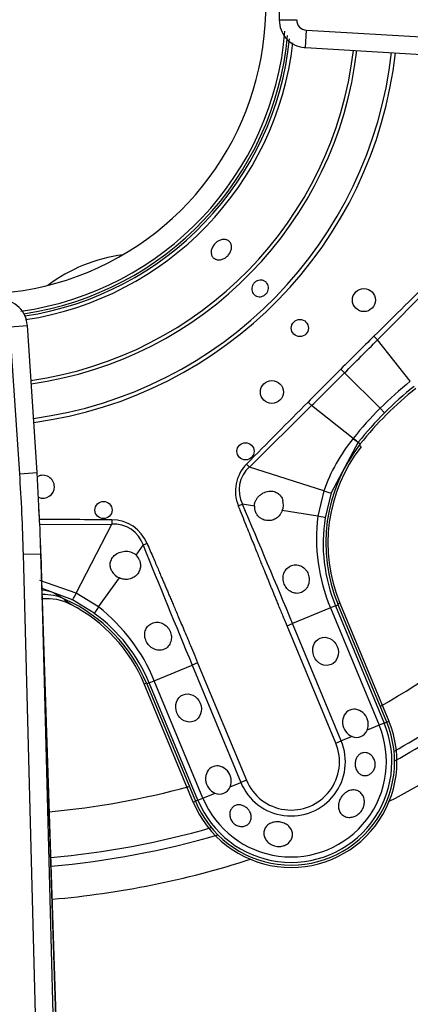
# Model space of a CAD drawing. Units: inches. Extents: x 0.2 to 79.3, y 0.3 to 68.7.
# Drawn here: x 7.1 to 8.4, y 46.9 to 50.3 of the extents above; entities that cross this region are included whole.
import ezdxf
from ezdxf.lldxf.tags import DXFTag

# ---------------------------------------------------------------- set-up
doc = ezdxf.new("R2010")
doc.units = ezdxf.units.IN
doc.header["$MEASUREMENT"] = 0
for name, color, linetype in [('700034-0', 7, 'Continuous'), ('700035-0', 7, 'Continuous'), ('700129-2', 7, 'Continuous'), ('700200-0', 7, 'Continuous'), ('700288-1', 7, 'Continuous'), ('Default', 7, 'Continuous')]:
    doc.layers.add(name, color=color, linetype=linetype)
tags = doc.linetypes.add('PHANTOM2', pattern=[1.25, 0.625, -0.125, 0.125, -0.125, 0.125, -0.125]).pattern_tags.tags
tags[14:15] = [DXFTag(74, 4), DXFTag(75, 0), DXFTag(340, '0'), DXFTag(46, 0.0), DXFTag(50, 0.0), DXFTag(44, 0.0), DXFTag(45, 0.0)]
tags[12:13] = [DXFTag(74, 4), DXFTag(75, 0), DXFTag(340, '0'), DXFTag(46, 0.0), DXFTag(50, 0.0), DXFTag(44, 0.0), DXFTag(45, 0.0)]
tags[10:11] = [DXFTag(74, 4), DXFTag(75, 0), DXFTag(340, '0'), DXFTag(46, 0.0), DXFTag(50, 0.0), DXFTag(44, 0.0), DXFTag(45, 0.0)]
tags[8:9] = [DXFTag(74, 4), DXFTag(75, 0), DXFTag(340, '0'), DXFTag(46, 0.0), DXFTag(50, 0.0), DXFTag(44, 0.0), DXFTag(45, 0.0)]
tags[6:7] = [DXFTag(74, 4), DXFTag(75, 0), DXFTag(340, '0'), DXFTag(46, 0.0), DXFTag(50, 0.0), DXFTag(44, 0.0), DXFTag(45, 0.0)]
tags[4:5] = [DXFTag(74, 4), DXFTag(75, 0), DXFTag(340, '0'), DXFTag(46, 0.0), DXFTag(50, 0.0), DXFTag(44, 0.0), DXFTag(45, 0.0)]

# ---------------------------------------------------------------- blocks, each defined once
blk = doc.blocks.new('SE1')
at = {"layer": '700034-0', "color": 7, "linetype": 'PHANTOM2'}
for p, q in [((8.2779, 48.8256), (8.2716, 48.8305)), ((7.2822, 48.2835), (7.2603, 48.2986)), ((8.2051, 48.2887), (8.1978, 48.2856)), ((7.5338, 48.0106), (7.5412, 48.0137)), ((8.3734, 47.8825), (8.366, 47.8794)), ((7.7021, 47.6044), (7.7095, 47.6075))]:
    blk.add_line(p, q, dxfattribs=at)
at = {"layer": '700034-0', "color": 7, "linetype": 'Continuous'}
for p, q in [((7.2822, 48.2835), (7.2809, 48.2842)), ((8.2051, 48.2887), (8.3734, 47.8825)), ((7.7021, 47.6044), (7.5338, 48.0106))]:
    blk.add_line(p, q, dxfattribs=at)
for centre, radius, start, end in [((6.9627, 50.3387), 0.9882, 221.874, 3.1238), ((6.9627, 50.3387), 1.0576, 278.0318, 355.3805), ((8.7024, 48.4946), 0.5383, 142.0599, 202.5), ((7.2005, 48.1263), 0.1772, 62.9995, 95.2525), ((7.0365, 47.8046), 0.5383, 22.5, 62.8472), ((8.0377, 47.7435), 0.3633, 202.5, 22.5)]:
    blk.add_arc(centre, radius, start, end, dxfattribs=at)
at = {"layer": '700035-0', "color": 7, "linetype": 'PHANTOM2'}
for p, q in [((8.3343, 49.1931), (8.5454, 49.4061)), ((8.322, 49.2055), (8.3343, 49.1931)), ((8.4468, 49.0505), (8.3343, 49.1931)), ((8.2088, 49.0927), (8.2215, 49.0799)), ((8.3435, 48.9579), (8.2215, 49.0799)), ((7.8954, 48.7561), (8.1083, 48.9671)), ((8.0959, 48.9794), (8.1083, 48.9671)), ((8.2509, 48.8546), (8.1083, 48.9671)), ((8.3586, 48.9428), (8.3435, 48.9579)), ((8.2682, 48.841), (8.1753, 48.6669)), ((8.2509, 48.8546), (8.2507, 48.8543)), ((8.2684, 48.8413), (8.2682, 48.841)), ((8.2682, 48.841), (8.2753, 48.8353)), ((7.8851, 48.7662), (7.8954, 48.7561)), ((8.1499, 48.674), (7.8954, 48.7561)), ((8.1499, 48.674), (8.1292, 48.5869)), ((8.1753, 48.6669), (8.1548, 48.5815)), ((7.8567, 48.6227), (7.8708, 48.6284)), ((7.9118, 48.6218), (7.8708, 48.6284)), ((8.1292, 48.5869), (8.0076, 48.6064)), ((7.1741, 48.559), (7.4224, 48.5601)), ((7.3005, 48.3221), (7.4224, 48.5601)), ((7.4225, 48.5745), (7.4224, 48.5601)), ((7.5057, 48.4536), (7.53, 48.4872)), ((7.544, 48.4932), (7.53, 48.4872)), ((7.3005, 48.3221), (7.1756, 48.3658)), ((7.3767, 48.2752), (7.4488, 48.3749)), ((7.2875, 48.2992), (7.1831, 48.3384)), ((7.2233, 48.3238), (7.2626, 48.3012)), ((7.3767, 48.2752), (7.3005, 48.3221)), ((7.3624, 48.2533), (7.2875, 48.2992)), ((8.1903, 48.2794), (8.1988, 48.283)), ((8.1729, 48.2722), (8.043, 48.2184)), ((8.1903, 48.2794), (8.1729, 48.2722)), ((8.1729, 48.2722), (8.34, 47.8687)), ((8.1903, 48.2794), (8.3574, 47.8759)), ((8.024, 48.2106), (8.043, 48.2184)), ((8.2101, 47.8149), (8.043, 48.2184)), ((8.1912, 47.807), (8.024, 48.2106)), ((7.7171, 48.0834), (7.6982, 48.0756)), ((7.7171, 48.0834), (7.8843, 47.6799)), ((7.5683, 48.0218), (7.6982, 48.0756)), ((7.6982, 48.0756), (7.8653, 47.672)), ((7.5509, 48.0146), (7.5423, 48.011)), ((7.5509, 48.0146), (7.5683, 48.0218)), ((7.718, 47.611), (7.5509, 48.0146)), ((7.7354, 47.6182), (7.5683, 48.0218)), ((8.3574, 47.8759), (8.34, 47.8687)), ((8.3574, 47.8759), (8.366, 47.8794)), ((8.34, 47.8687), (8.2988, 47.8516)), ((8.1912, 47.807), (8.2101, 47.8149)), ((8.2469, 47.8301), (8.2101, 47.8149)), ((7.8286, 47.6568), (7.8653, 47.672)), ((7.8843, 47.6799), (7.8653, 47.672)), ((7.718, 47.611), (7.7095, 47.6075)), ((7.718, 47.611), (7.7354, 47.6182)), ((7.7354, 47.6182), (7.7767, 47.6353))]:
    blk.add_line(p, q, dxfattribs=at)
at = {"layer": '700035-0', "color": 7, "linetype": 'Continuous'}
for p, q in [((7.2626, 48.3012), (7.2602, 48.3023)), ((8.366, 47.8794), (8.1988, 48.283)), ((7.5423, 48.011), (7.7095, 47.6075))]:
    blk.add_line(p, q, dxfattribs=at)
for centre, radius in [((8.2877, 49.3296), 0.0394), ((8.0679, 49.2335), 0.0295), ((7.9718, 49.0137), 0.0394), ((7.8814, 48.8101), 0.0295), ((7.394, 48.6082), 0.0295)]:
    blk.add_circle(centre, radius, dxfattribs=at)
for centre, radius, start, end in [((6.9627, 50.3387), 1.0679, 278.4333, 354.6312), ((9.1794, 48.122), 1.1516, 128.2728, 141.7272), ((8.7081, 48.4939), 0.5512, 141.7272, 202.5), ((7.1861, 48.6883), 0.0394, 0, 119.1517), ((7.1861, 48.6883), 0.0394, 247.5, 0), ((7.9607, 48.6207), 0.049, 178.7422, 201.789), ((7.9539, 48.6267), 0.0574, 339.307, 14.9713), ((7.4719, 48.4182), 0.049, 23.211, 46.2578), ((7.4726, 48.4274), 0.0577, 210.1008, 245.6209), ((7.1872, 48.1409), 0.1772, 65.6643, 91.1073), ((7.0331, 47.8001), 0.5512, 22.5, 65.3887), ((8.0377, 47.7435), 0.3553, 202.5, 22.5), ((8.2623, 47.8664), 0.0394, 247.0188, 337.9812), ((7.792, 47.6716), 0.0394, 247.0187, 337.9813)]:
    blk.add_arc(centre, radius, start, end, dxfattribs=at)
at = {"layer": '700035-0', "color": 7, "linetype": 'PHANTOM2'}
for centre, radius, start, end in [((6.9627, 50.3387), 1.0757, 278.629, 354.082), ((6.9627, 50.3387), 1.0886, 278.6484, 353.3803), ((6.9627, 50.3387), 1.2978, 278.0839, 353.3122), ((6.9627, 50.3387), 1.3097, 278.0452, 353.3427), ((6.9627, 50.3387), 1.4285, 277.6925, 353.6208), ((6.9627, 50.3387), 1.442, 277.6562, 353.6494), ((63.023, -5.9247), 77.6629, 134.554878, 134.776086), ((38.5957, 18.7017), 42.9765, 134.78305, 134.9962), ((-34.2917, 91.5902), 60.1207, 315.00194, 315.154249), ((38.4441, 18.8608), 42.7568, 135.00325, 135.21749), ((-34.2996, 91.604), 60.136, 314.84577, 314.998041), ((9.244, 48.0576), 1.2733, 128.7578, 135.0044), ((9.177, 48.1244), 1.1573, 128.27, 134.9998), ((64.1508, -6.6355), 78.963, 135.225735, 135.443301), ((9.2438, 48.0575), 1.2732, 134.9954, 141.2423), ((9.177, 48.1244), 1.1573, 135.0002, 141.73), ((8.7292, 48.4685), 0.6147, 141.1218, 160.4706), ((8.5418, 49.2175), 0.4651, 231.2804, 233.9855), ((7.9789, 48.673), 0.1321, 135.2007, 202.401), ((7.9674, 48.6766), 0.108, 132.2016, 206.5197), ((-41.7161, 27.5616), 53.8764, 22.54508, 23.01795), ((8.7455, 48.5121), 0.6208, 173.0851, 202.7315), ((6.8191, -29.0861), 77.6629, 89.554878, 89.739048), ((7.4289, 48.4527), 0.1077, 18.8783, 93.4827), ((8.7067, 48.4932), 0.5589, 170.9161, 202.4883), ((65.9573, 72.1074), 63.0211, 202.011855, 202.416113), ((7.0345, 47.8006), 0.5589, 22.511, 54.0846), ((6.9935, 47.7864), 0.6211, 22.2735, 51.9099), ((8.0377, 47.7435), 0.346, 202.5, 22.5), ((8.0377, 47.7435), 0.3272, 202.5, 22.5), ((8.0377, 47.7435), 0.1866, 202.5, 22.5), ((8.0377, 47.7435), 0.1661, 202.5, 22.5)]:
    blk.add_arc(centre, radius, start, end, dxfattribs=at)
for centre, major_axis, ratio, start_param, end_param in [((8.2373, 48.8654), (0.0309, -0.0244), 0.010766, -1.113336, -0.034909), ((8.1378, 48.679), (0.0375, -0.0121), 0.029709, 5.049484, 6.248263), ((8.1159, 48.5876), (0.0389, -0.0062), 0.036519, 0.03493, 1.228488), ((7.419, 48.4369), (-0.0646, -0.1224), 0.974535, 2.466907, 3.612464), ((7.1628, 48.1574), (0.0911, 0.1519), 0.983619, 0.194836, 0.430328), ((7.3054, 48.3342), (-0.0179, -0.0351), 0.029709, 0.034922, 1.233701), ((7.3855, 48.2851), (-0.0231, -0.0319), 0.036519, 5.054697, 6.248255)]:
    blk.add_ellipse(centre, major_axis=major_axis, ratio=ratio, start_param=start_param, end_param=end_param, dxfattribs=at)
at = {"layer": '700035-0', "color": 7, "linetype": 'Continuous'}
for centre, major_axis in [((8.1561, 48.1227), (0.0188, -0.0455)), ((7.6859, 47.928), (-0.0188, 0.0455))]:
    blk.add_ellipse(centre, major_axis=major_axis, ratio=0.877809, dxfattribs=at)
for centre in [(8.2585, 47.8754), (7.7883, 47.6806)]:
    blk.add_ellipse(centre, major_axis=(0.0188, -0.0455), ratio=0.877809, start_param=0.707483, end_param=5.575702, dxfattribs=at)
for points, knots in [([(7.8105, 49.4741), (7.8068, 49.4719), (7.8028, 49.4702), (7.7988, 49.4691), (7.7949, 49.4681), (7.7909, 49.4677), (7.7872, 49.468), (7.7834, 49.4683), (7.7799, 49.4692), (7.7768, 49.4708), (7.7737, 49.4723), (7.7709, 49.4745), (7.7688, 49.4771), (7.7667, 49.4798), (7.7652, 49.4829), (7.7643, 49.4864), (7.7634, 49.4898), (7.7632, 49.4936), (7.7636, 49.4975), (7.7641, 49.5013), (7.7652, 49.5053), (7.7669, 49.5092), (7.7686, 49.513), (7.7709, 49.5168), (7.7737, 49.5202), (7.7765, 49.5236), (7.7797, 49.5267), (7.7833, 49.5293), (7.7844, 49.5301), (7.7855, 49.5309), (7.7867, 49.5316), (7.7903, 49.5339), (7.7943, 49.5356), (7.7982, 49.5367), (7.8021, 49.5378), (7.8061, 49.5382), (7.8098, 49.538), (7.8135, 49.5377), (7.817, 49.5368), (7.8201, 49.5353), (7.8231, 49.5338), (7.8259, 49.5316), (7.828, 49.5289), (7.8301, 49.5263), (7.8317, 49.5231), (7.8326, 49.5196), (7.8335, 49.5162), (7.8338, 49.5123), (7.8334, 49.5084), (7.833, 49.5045), (7.8319, 49.5005), (7.8302, 49.4966), (7.8285, 49.4927), (7.8262, 49.4889), (7.8235, 49.4855), (7.8207, 49.4821), (7.8174, 49.4789), (7.8139, 49.4764), (7.8128, 49.4756), (7.8116, 49.4748), (7.8105, 49.4741)], [0, 0, 0, 0, 0.05371, 0.05371, 0.05371, 0.10742, 0.10742, 0.10742, 0.161133, 0.161133, 0.161133, 0.21484, 0.21484, 0.21484, 0.268537, 0.268537, 0.268537, 0.322236, 0.322236, 0.322236, 0.375947, 0.375947, 0.375947, 0.42966, 0.42966, 0.42966, 0.483362, 0.483362, 0.483362, 0.5, 0.5, 0.5, 0.55371, 0.55371, 0.55371, 0.60742, 0.60742, 0.60742, 0.661134, 0.661134, 0.661134, 0.71484, 0.71484, 0.71484, 0.768536, 0.768536, 0.768536, 0.822237, 0.822237, 0.822237, 0.875948, 0.875948, 0.875948, 0.92966, 0.92966, 0.92966, 0.983363, 0.983363, 0.983363, 1, 1, 1, 1]), ([(7.9423, 49.344), (7.9393, 49.3426), (7.9361, 49.3417), (7.9329, 49.3414), (7.9297, 49.341), (7.9264, 49.3412), (7.9233, 49.342), (7.9202, 49.3427), (7.9173, 49.344), (7.9147, 49.3457), (7.9121, 49.3474), (7.9098, 49.3496), (7.908, 49.3522), (7.9062, 49.3547), (7.9048, 49.3576), (7.9039, 49.3606), (7.9031, 49.3636), (7.9028, 49.3669), (7.903, 49.3701), (7.9032, 49.3733), (7.904, 49.3765), (7.9053, 49.3796), (7.9065, 49.3826), (7.9083, 49.3854), (7.9105, 49.3879), (7.9127, 49.3904), (7.9153, 49.3926), (7.9181, 49.3943), (7.919, 49.3948), (7.9199, 49.3953), (7.9209, 49.3957), (7.9238, 49.3971), (7.9271, 49.398), (7.9303, 49.3984), (7.9335, 49.3987), (7.9367, 49.3985), (7.9398, 49.3978), (7.9429, 49.397), (7.9458, 49.3958), (7.9484, 49.3941), (7.951, 49.3923), (7.9533, 49.3901), (7.9551, 49.3876), (7.9569, 49.3851), (7.9583, 49.3822), (7.9592, 49.3791), (7.96, 49.3761), (7.9604, 49.3728), (7.9601, 49.3696), (7.9599, 49.3664), (7.9591, 49.3632), (7.9579, 49.3602), (7.9566, 49.3571), (7.9548, 49.3543), (7.9526, 49.3518), (7.9505, 49.3493), (7.9479, 49.3471), (7.945, 49.3454), (7.9441, 49.3449), (7.9432, 49.3444), (7.9423, 49.344)], [0, 0, 0, 0, 0.05371, 0.05371, 0.05371, 0.107419, 0.107419, 0.107419, 0.161129, 0.161129, 0.161129, 0.214838, 0.214838, 0.214838, 0.268546, 0.268546, 0.268546, 0.322254, 0.322254, 0.322254, 0.375964, 0.375964, 0.375964, 0.429674, 0.429674, 0.429674, 0.483382, 0.483382, 0.483382, 0.5, 0.5, 0.5, 0.55371, 0.55371, 0.55371, 0.607419, 0.607419, 0.607419, 0.661129, 0.661129, 0.661129, 0.714838, 0.714838, 0.714838, 0.768546, 0.768546, 0.768546, 0.822254, 0.822254, 0.822254, 0.875964, 0.875964, 0.875964, 0.929674, 0.929674, 0.929674, 0.983382, 0.983382, 0.983382, 1, 1, 1, 1]), ([(7.9118, 48.6218), (7.9118, 48.6232), (7.912, 48.626), (7.9127, 48.6302), (7.9138, 48.6343), (7.9159, 48.6401), (7.9196, 48.647), (7.9258, 48.6549), (7.9334, 48.6616), (7.9451, 48.6688), (7.9606, 48.6738), (7.9761, 48.673), (7.9867, 48.6693), (7.9932, 48.6654), (7.9988, 48.6607), (8.0033, 48.6551), (8.007, 48.6487), (8.0086, 48.6439), (8.0094, 48.6415)], [0, 0, 0, 0, 0.029474, 0.059101, 0.089108, 0.11971, 0.188373, 0.255987, 0.332032, 0.405401, 0.549556, 0.679557, 0.737366, 0.793474, 0.844261, 0.894434, 0.947425, 1, 1, 1, 1]), ([(8.0076, 48.6064), (8.0071, 48.6051), (8.0061, 48.6025), (8.0042, 48.5987), (8.002, 48.5951), (7.9988, 48.5907), (7.9943, 48.5856), (7.988, 48.5804), (7.9809, 48.5763), (7.9705, 48.5724), (7.9573, 48.571), (7.9426, 48.5743), (7.9324, 48.5802), (7.9257, 48.5862), (7.9215, 48.5912), (7.9179, 48.5966), (7.9161, 48.6006), (7.9153, 48.6025)], [0, 0, 0, 0, 0.034383, 0.06854, 0.102706, 0.137101, 0.204991, 0.273225, 0.343312, 0.413974, 0.557775, 0.680032, 0.790991, 0.844364, 0.897533, 0.948733, 1, 1, 1, 1]), ([(7.4227, 48.3985), (7.4222, 48.3996), (7.421, 48.4019), (7.4195, 48.4053), (7.4184, 48.4089), (7.4173, 48.4136), (7.4167, 48.4196), (7.4173, 48.4269), (7.4192, 48.4342), (7.424, 48.4443), (7.4344, 48.4558), (7.4489, 48.4633), (7.4622, 48.4664), (7.4724, 48.467), (7.4823, 48.4659), (7.4903, 48.4635), (7.4967, 48.4604), (7.5015, 48.4573), (7.5043, 48.4548), (7.5057, 48.4536)], [0, 0, 0, 0, 0.026388, 0.05263, 0.078977, 0.105687, 0.155859, 0.206662, 0.262754, 0.320562, 0.450544, 0.594679, 0.668088, 0.744058, 0.811657, 0.880325, 0.920971, 0.960688, 1, 1, 1, 1]), ([(7.5169, 48.4375), (7.5174, 48.4362), (7.5185, 48.4335), (7.5196, 48.4294), (7.5206, 48.4244), (7.521, 48.4185), (7.5205, 48.4096), (7.5174, 48.3982), (7.5094, 48.3854), (7.4991, 48.3771), (7.489, 48.3725), (7.4811, 48.3705), (7.4729, 48.3696), (7.4648, 48.3701), (7.4566, 48.3717), (7.4514, 48.3739), (7.4488, 48.3749)], [0, 0, 0, 0, 0.034266, 0.068374, 0.102588, 0.155783, 0.209201, 0.32027, 0.442642, 0.586598, 0.65718, 0.727217, 0.795348, 0.863163, 0.931588, 1, 1, 1, 1]), ([(8.0144, 48.3538), (8.0133, 48.3568), (8.0113, 48.3627), (8.0098, 48.3755), (8.0123, 48.3917), (8.0226, 48.4081), (8.0385, 48.4186), (8.0569, 48.4211), (8.0741, 48.416), (8.0858, 48.4065), (8.0929, 48.3965), (8.0954, 48.3908), (8.0966, 48.3879)], [0, 0, 0, 0, 0.059678, 0.120094, 0.245034, 0.375676, 0.512403, 0.644229, 0.764515, 0.88034, 0.940306, 1, 1, 1, 1]), ([(8.0966, 48.3879), (8.0975, 48.385), (8.0992, 48.3792), (8.1005, 48.3664), (8.0986, 48.3541), (8.0934, 48.3426), (8.0881, 48.3352), (8.081, 48.3289), (8.0706, 48.3231), (8.0557, 48.3207), (8.0379, 48.3257), (8.0256, 48.3356), (8.0182, 48.3456), (8.0156, 48.3511), (8.0144, 48.3538)], [0, 0, 0, 0, 0.057489, 0.114877, 0.245821, 0.296714, 0.372024, 0.437433, 0.502836, 0.634272, 0.761653, 0.884574, 0.942297, 1, 1, 1, 1]), ([(7.5405, 48.1575), (7.5393, 48.1604), (7.5369, 48.1662), (7.5349, 48.1783), (7.5364, 48.1933), (7.545, 48.209), (7.5595, 48.2201), (7.578, 48.2242), (7.597, 48.2199), (7.6103, 48.2103), (7.6184, 48.2002), (7.6212, 48.1944), (7.6226, 48.1916)], [0, 0, 0, 0, 0.059928, 0.120141, 0.236481, 0.354896, 0.484626, 0.621606, 0.75288, 0.877328, 0.939013, 1, 1, 1, 1]), ([(7.6226, 48.1916), (7.6237, 48.1888), (7.6258, 48.1832), (7.6276, 48.171), (7.6259, 48.1554), (7.6171, 48.1392), (7.6025, 48.1284), (7.5845, 48.1253), (7.566, 48.1299), (7.5528, 48.1396), (7.5446, 48.1495), (7.5419, 48.1549), (7.5405, 48.1575)], [0, 0, 0, 0, 0.057082, 0.114188, 0.235615, 0.363029, 0.495654, 0.627651, 0.754559, 0.885276, 0.942583, 1, 1, 1, 1]), ([(8.2588, 47.7244), (8.2578, 47.7286), (8.2574, 47.7331), (8.2576, 47.7375), (8.2578, 47.7419), (8.2586, 47.7464), (8.26, 47.7505), (8.2613, 47.7545), (8.2633, 47.7583), (8.2657, 47.7616), (8.268, 47.7648), (8.2709, 47.7676), (8.2741, 47.7697), (8.2772, 47.7718), (8.2807, 47.7733), (8.2843, 47.7741), (8.288, 47.7749), (8.2918, 47.7749), (8.2956, 47.7743), (8.2994, 47.7736), (8.3033, 47.7722), (8.3068, 47.7702), (8.3105, 47.768), (8.3139, 47.7651), (8.3168, 47.7617), (8.3196, 47.7583), (8.322, 47.7542), (8.3237, 47.7499), (8.3242, 47.7485), (8.3247, 47.7471), (8.3251, 47.7456), (8.3262, 47.7415), (8.3267, 47.7372), (8.3265, 47.7329), (8.3264, 47.7286), (8.3255, 47.7243), (8.3241, 47.7203), (8.3227, 47.7164), (8.3207, 47.7127), (8.3183, 47.7095), (8.3158, 47.7063), (8.3128, 47.7035), (8.3096, 47.7013), (8.3063, 47.6991), (8.3026, 47.6975), (8.2989, 47.6965), (8.295, 47.6956), (8.291, 47.6954), (8.2872, 47.6959), (8.2832, 47.6964), (8.2794, 47.6978), (8.2759, 47.6998), (8.2724, 47.7019), (8.2692, 47.7047), (8.2666, 47.708), (8.264, 47.7112), (8.2618, 47.7151), (8.2603, 47.7193), (8.2597, 47.7209), (8.2592, 47.7227), (8.2588, 47.7244)], [0, 0, 0, 0, 0.052865, 0.052865, 0.052865, 0.105765, 0.105765, 0.105765, 0.158156, 0.158156, 0.158156, 0.209851, 0.209851, 0.209851, 0.261401, 0.261401, 0.261401, 0.313993, 0.313993, 0.313993, 0.368689, 0.368689, 0.368689, 0.42541, 0.42541, 0.42541, 0.482539, 0.482539, 0.482539, 0.500667, 0.500667, 0.500667, 0.551926, 0.551926, 0.551926, 0.603256, 0.603256, 0.603256, 0.653699, 0.653699, 0.653699, 0.704565, 0.704565, 0.704565, 0.757182, 0.757182, 0.757182, 0.811809, 0.811809, 0.811809, 0.867624, 0.867624, 0.867624, 0.923379, 0.923379, 0.923379, 0.978311, 0.978311, 0.978311, 1, 1, 1, 1]), ([(8.2279, 47.6392), (8.2325, 47.6421), (8.2374, 47.6442), (8.2424, 47.6454), (8.2473, 47.6466), (8.2524, 47.6469), (8.2572, 47.6462), (8.262, 47.6455), (8.2666, 47.6439), (8.2707, 47.6414), (8.2746, 47.639), (8.2782, 47.6358), (8.2811, 47.6319), (8.2839, 47.6281), (8.2861, 47.6236), (8.2875, 47.6189), (8.289, 47.614), (8.2896, 47.6088), (8.2894, 47.6035), (8.2892, 47.5982), (8.2881, 47.5927), (8.2862, 47.5876), (8.2844, 47.5823), (8.2816, 47.5773), (8.2782, 47.5729), (8.2748, 47.5684), (8.2707, 47.5645), (8.2662, 47.5613), (8.2648, 47.5603), (8.2633, 47.5594), (8.2618, 47.5585), (8.2571, 47.5559), (8.252, 47.554), (8.2469, 47.553), (8.2418, 47.552), (8.2366, 47.5519), (8.2317, 47.5527), (8.2268, 47.5535), (8.2222, 47.5551), (8.2181, 47.5576), (8.214, 47.56), (8.2104, 47.5632), (8.2075, 47.567), (8.2047, 47.5707), (8.2026, 47.5752), (8.2013, 47.5799), (8.2001, 47.5846), (8.1997, 47.5897), (8.2001, 47.5948), (8.2005, 47.6), (8.2018, 47.6052), (8.2038, 47.6103), (8.2058, 47.6152), (8.2086, 47.6201), (8.2119, 47.6245), (8.2152, 47.6288), (8.2191, 47.6328), (8.2233, 47.6361), (8.2248, 47.6372), (8.2263, 47.6383), (8.2279, 47.6392)], [0, 0, 0, 0, 0.054712, 0.054712, 0.054712, 0.109469, 0.109469, 0.109469, 0.163482, 0.163482, 0.163482, 0.216217, 0.216217, 0.216217, 0.268566, 0.268566, 0.268566, 0.321483, 0.321483, 0.321483, 0.375248, 0.375248, 0.375248, 0.429506, 0.429506, 0.429506, 0.48373, 0.48373, 0.48373, 0.500815, 0.500815, 0.500815, 0.554387, 0.554387, 0.554387, 0.607962, 0.607962, 0.607962, 0.66149, 0.66149, 0.66149, 0.715014, 0.715014, 0.715014, 0.76853, 0.76853, 0.76853, 0.822004, 0.822004, 0.822004, 0.875306, 0.875306, 0.875306, 0.928337, 0.928337, 0.928337, 0.98154, 0.98154, 0.98154, 1, 1, 1, 1]), ([(7.833, 47.5418), (7.8307, 47.5457), (7.8291, 47.55), (7.8282, 47.5542), (7.8273, 47.5585), (7.8271, 47.5629), (7.8276, 47.567), (7.8281, 47.5713), (7.8294, 47.5754), (7.8313, 47.5791), (7.8332, 47.5828), (7.8358, 47.5861), (7.8389, 47.5887), (7.842, 47.5912), (7.8456, 47.5932), (7.8495, 47.5943), (7.8532, 47.5954), (7.8572, 47.5958), (7.8613, 47.5954), (7.8652, 47.5951), (7.8693, 47.594), (7.8731, 47.5924), (7.877, 47.5908), (7.8807, 47.5885), (7.8841, 47.5858), (7.8874, 47.5831), (7.8905, 47.5799), (7.893, 47.5764), (7.8937, 47.5755), (7.8943, 47.5746), (7.8949, 47.5737), (7.8972, 47.5699), (7.899, 47.5658), (7.9, 47.5618), (7.9011, 47.5577), (7.9014, 47.5535), (7.9011, 47.5496), (7.9007, 47.5456), (7.8996, 47.5417), (7.8979, 47.5382), (7.8961, 47.5347), (7.8937, 47.5315), (7.8907, 47.5288), (7.8876, 47.5262), (7.884, 47.5241), (7.8801, 47.5227), (7.8762, 47.5214), (7.8719, 47.5207), (7.8675, 47.5208), (7.8633, 47.5208), (7.859, 47.5217), (7.8549, 47.5232), (7.8509, 47.5246), (7.8471, 47.5268), (7.8437, 47.5294), (7.8404, 47.532), (7.8374, 47.5352), (7.835, 47.5386), (7.8343, 47.5396), (7.8336, 47.5407), (7.833, 47.5418)], [0, 0, 0, 0, 0.054837, 0.054837, 0.054837, 0.109555, 0.109555, 0.109555, 0.166067, 0.166067, 0.166067, 0.223252, 0.223252, 0.223252, 0.278934, 0.278934, 0.278934, 0.332207, 0.332207, 0.332207, 0.383933, 0.383933, 0.383933, 0.435483, 0.435483, 0.435483, 0.487625, 0.487625, 0.487625, 0.50069, 0.50069, 0.50069, 0.554588, 0.554588, 0.554588, 0.608448, 0.608448, 0.608448, 0.662882, 0.662882, 0.662882, 0.718214, 0.718214, 0.718214, 0.774124, 0.774124, 0.774124, 0.829532, 0.829532, 0.829532, 0.883139, 0.883139, 0.883139, 0.934595, 0.934595, 0.934595, 0.984967, 0.984967, 0.984967, 1, 1, 1, 1]), ([(8.0101, 47.4542), (8.0049, 47.4528), (7.9993, 47.4521), (7.9937, 47.4523), (7.9882, 47.4525), (7.9826, 47.4536), (7.9774, 47.4554), (7.9721, 47.4572), (7.9671, 47.4599), (7.9628, 47.4632), (7.9584, 47.4664), (7.9546, 47.4704), (7.9516, 47.4747), (7.9487, 47.479), (7.9465, 47.4838), (7.9453, 47.4886), (7.9441, 47.4933), (7.9438, 47.4982), (7.9445, 47.5029), (7.9451, 47.5075), (7.9466, 47.512), (7.949, 47.516), (7.9513, 47.52), (7.9545, 47.5236), (7.9583, 47.5266), (7.9621, 47.5296), (7.9667, 47.532), (7.9715, 47.5337), (7.9733, 47.5343), (7.9751, 47.5349), (7.9769, 47.5353), (7.9821, 47.5365), (7.9878, 47.537), (7.9933, 47.5367), (7.9989, 47.5364), (8.0045, 47.5354), (8.0098, 47.5336), (8.015, 47.5319), (8.02, 47.5294), (8.0243, 47.5264), (8.0285, 47.5235), (8.0323, 47.5199), (8.0352, 47.5159), (8.0381, 47.512), (8.0403, 47.5075), (8.0415, 47.503), (8.0428, 47.4984), (8.0431, 47.4936), (8.0425, 47.4889), (8.0419, 47.4842), (8.0404, 47.4796), (8.038, 47.4753), (8.0356, 47.4711), (8.0323, 47.4672), (8.0284, 47.4639), (8.0245, 47.4606), (8.0199, 47.4578), (8.015, 47.4559), (8.0134, 47.4553), (8.0117, 47.4547), (8.0101, 47.4542)], [0, 0, 0, 0, 0.053887, 0.053887, 0.053887, 0.107758, 0.107758, 0.107758, 0.161867, 0.161867, 0.161867, 0.216171, 0.216171, 0.216171, 0.270207, 0.270207, 0.270207, 0.32346, 0.32346, 0.32346, 0.375931, 0.375931, 0.375931, 0.428391, 0.428391, 0.428391, 0.481854, 0.481854, 0.481854, 0.500783, 0.500783, 0.500783, 0.555041, 0.555041, 0.555041, 0.609353, 0.609353, 0.609353, 0.662872, 0.662872, 0.662872, 0.715887, 0.715887, 0.715887, 0.769078, 0.769078, 0.769078, 0.822503, 0.822503, 0.822503, 0.876008, 0.876008, 0.876008, 0.92953, 0.92953, 0.92953, 0.983053, 0.983053, 0.983053, 1, 1, 1, 1])]:
    blk.add_open_spline(points, degree=3, knots=knots, dxfattribs=at)
at = {"layer": '700035-0', "color": 7, "linetype": 'PHANTOM2'}
for points in [[(8.024, 48.2106), (8.0209, 48.2181), (8.015, 48.2324), (8.0069, 48.252), (7.9996, 48.2698), (7.9929, 48.2862), (7.9868, 48.3011), (7.9812, 48.3149), (7.976, 48.3277), (7.9711, 48.3397), (7.9663, 48.3514), (7.9613, 48.3638), (7.956, 48.377), (7.9502, 48.3911), (7.9441, 48.4063), (7.9375, 48.4227), (7.9303, 48.4404), (7.9226, 48.4597), (7.9141, 48.4806), (7.9049, 48.5034), (7.8948, 48.5284), (7.8836, 48.5563), (7.8711, 48.5873), (7.8617, 48.6105), (7.8567, 48.6227)], [(7.544, 48.4932), (7.5477, 48.4845), (7.5547, 48.4678), (7.5643, 48.4451), (7.5731, 48.4245), (7.5812, 48.4056), (7.5885, 48.3883), (7.5953, 48.3724), (7.6015, 48.3576), (7.6074, 48.3438), (7.6131, 48.3304), (7.6191, 48.3162), (7.6256, 48.3009), (7.6326, 48.2845), (7.6402, 48.2667), (7.6484, 48.2473), (7.6573, 48.2263), (7.667, 48.2034), (7.6776, 48.1782), (7.6893, 48.1504), (7.7023, 48.1192), (7.712, 48.0958), (7.7171, 48.0834)]]:
    blk.add_open_spline(points, degree=3, dxfattribs=at)
at = {"layer": '700129-2', "color": 7, "linetype": 'Continuous'}
for p, q in [((7.9969, 50.4391), (7.9969, 50.2932)), ((8.0877, 50.1971), (8.5868, 50.1681)), ((7.1664, 48.7369), (7.1327, 49.242)), ((7.1757, 48.5539), (7.1664, 48.7369)), ((7.2522, 46.2201), (7.1776, 48.506))]:
    blk.add_line(p, q, dxfattribs=at)
at = {"layer": '700129-2', "color": 7, "linetype": 'PHANTOM2'}
for p, q in [((7.9969, 50.2932), (8.0569, 50.2932)), ((8.0877, 50.1971), (8.0911, 50.257)), ((8.0911, 50.257), (8.5903, 50.228)), ((7.0728, 49.2381), (7.1327, 49.242)), ((7.1065, 48.7329), (7.0728, 49.2381)), ((7.1065, 48.7329), (7.1664, 48.7369)), ((7.1191, 48.4563), (7.1788, 48.4579)), ((7.2095, 45.0017), (7.1191, 48.4563)), ((7.2518, 46.2194), (7.1788, 48.4579)), ((7.1788, 48.4579), (7.2693, 45.0032))]:
    blk.add_line(p, q, dxfattribs=at)
for centre, major_axis, ratio, start_param, end_param in [((8.1011, 50.3005), (0.0347, 0.0324), 0.842873, 2.474093, 3.817993), ((7.0777, 48.5027), (0.0178, -0.5452), 0.073328, 1.483294, 2.004331), ((7.0777, 48.5027), (-0.0179, 0.5496), 0.181854, 4.624886, 4.712389)]:
    blk.add_ellipse(centre, major_axis=major_axis, ratio=ratio, start_param=start_param, end_param=end_param, dxfattribs=at)
at = {"layer": '700129-2', "color": 7, "linetype": 'Continuous'}
blk.add_ellipse((7.0777, 48.5027), major_axis=(-0.0179, 0.5496), ratio=0.181854, start_param=4.712389, end_param=4.90336, dxfattribs=at)
for points, knots in [([(7.9969, 50.2932), (7.9981, 50.2801), (8.0006, 50.2583), (8.0198, 50.227), (8.0476, 50.2054), (8.0734, 50.1981), (8.0859, 50.1972), (8.0877, 50.1971)], [0, 0, 0, 0, 0.245965, 0.478846, 0.723911, 0.967637, 1, 1, 1, 1]), ([(7.1327, 49.242), (7.1307, 49.2549), (7.1268, 49.2764), (7.1057, 49.3064), (7.0765, 49.3261), (7.0506, 49.3318), (7.0382, 49.3319), (7.0367, 49.332)], [0, 0, 0, 0, 0.245754, 0.480196, 0.727117, 0.971522, 1, 1, 1, 1])]:
    blk.add_open_spline(points, degree=3, knots=knots, dxfattribs=at)
at = {"layer": '700200-0', "color": 7, "linetype": 'Continuous'}
blk.add_arc((7.5328, 48.9388), 0.5512, 97.4967, 126.816, dxfattribs=at)
at = {"layer": '700288-1', "color": 7, "linetype": 'PHANTOM2'}
for radius, start, end in [(2.7796, 300.0326, 311.4473), (2.9364, 299.3326, 311.546), (2.9663, 299.048, 311.5636), (3.0796, 297.4965, 311.6274), (2.7796, 275.2716, 285.3443), (2.9364, 275.0897, 286.0367), (2.9663, 275.0572, 286.3213), (3.0796, 274.9398, 287.8728)]:
    blk.add_arc((6.9527, 50.3391), radius, start, end, dxfattribs=at)

msp = doc.modelspace()

# ---------------------------------------------------------------- block references
at = {"layer": 'Default'}
msp.add_blockref('SE1', (0, 0), dxfattribs=at)

doc.saveas('drawing.dxf')
